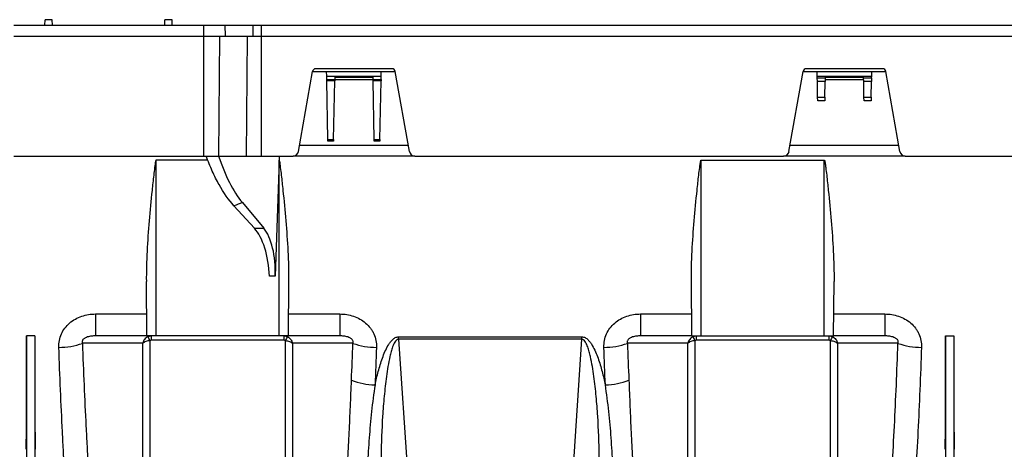
# Model space of a CAD drawing. Units: millimetres. Extents: x 150 to 4162, y 50 to 2920.
# Drawn here: x 2602 to 2782, y 2277 to 2356 of the extents above; entities that cross this region are included whole.
import ezdxf

# ---------------------------------------------------------------- set-up
doc = ezdxf.new("R2010")
doc.units = ezdxf.units.MM
doc.header["$LTSCALE"] = 10
doc.layers.get('0').update_dxf_attribs({"color": 1})
doc.layers.add('3004823', color=7, linetype='Continuous')

# ---------------------------------------------------------------- blocks, each defined once
blk = doc.blocks.new('1140515-M_002_Front_view')
for p, q in [((665.08, -362.5), (699.93, -362.5)), ((670.82, -362.5), (670.83, -361.49)), ((672.17, -361.49), (670.83, -361.49)), ((672.18, -362.5), (672.17, -361.49)), ((692.82, -362.5), (692.83, -361.49)), ((694.17, -361.49), (692.83, -361.49)), ((694.18, -362.5), (694.17, -361.49)), ((699.93, -362.5), (703.84, -362.5)), ((699.93, -362.5), (699.93, -364.5)), ((703.84, -362.5), (708.94, -362.5)), ((703.84, -362.5), (703.86, -364.5)), ((708.94, -362.5), (710.5, -362.5)), ((708.94, -362.5), (708.95, -364.5)), ((710.5, -362.5), (909.15, -362.5)), ((710.5, -362.5), (710.5, -364.5)), ((665.08, -364.5), (699.93, -364.5)), ((699.93, -364.5), (703.86, -364.5)), ((699.93, -364.5), (699.93, -386.5)), ((702.84, -364.5), (702.67, -386.5)), ((703.86, -364.5), (708.95, -364.5)), ((707.93, -364.5), (707.76, -386.5)), ((708.95, -364.5), (710.5, -364.5)), ((710.5, -364.5), (907.33, -364.5)), ((710.5, -364.5), (710.5, -386.5)), ((717.32, -385.67), (719.92, -370.98)), ((719.91, -371), (722.5, -371)), ((734.51, -370.5), (720.49, -370.5)), ((722.51, -371.83), (722.5, -371)), ((722.5, -371), (732.5, -371)), ((722.51, -371.83), (732.49, -371.83)), ((722.53, -372.44), (722.51, -371.83)), ((723.98, -372.01), (723.97, -372.44)), ((723.98, -372.01), (731.02, -372.01)), ((731.03, -372.44), (731.02, -372.01)), ((732.47, -372.44), (732.49, -371.83)), ((732.49, -371.83), (732.5, -371)), ((732.5, -371), (735.09, -371)), ((737.68, -385.67), (735.08, -370.98)), ((807.32, -385.67), (809.92, -370.98)), ((809.91, -371), (812.5, -371)), ((824.51, -370.5), (810.49, -370.5)), ((812.51, -371.83), (812.5, -371)), ((812.5, -371), (822.5, -371)), ((812.51, -371.83), (822.49, -371.83)), ((812.52, -372.13), (812.51, -371.83)), ((813.98, -372.01), (813.98, -372.13)), ((813.98, -372.01), (821.02, -372.01)), ((821.02, -372.13), (821.02, -372.01)), ((822.48, -372.13), (822.49, -371.83)), ((822.49, -371.83), (822.5, -371)), ((822.5, -371), (825.09, -371)), ((827.68, -385.67), (825.08, -370.98)), ((722.53, -372.73), (722.53, -372.44)), ((722.53, -372.44), (723.97, -372.44)), ((722.72, -383.49), (722.53, -372.73)), ((723.97, -372.73), (722.53, -372.73)), ((723.78, -383.49), (723.97, -372.73)), ((723.97, -372.44), (723.97, -372.73)), ((731.03, -372.5), (723.97, -372.5)), ((731.03, -372.73), (731.03, -372.44)), ((731.03, -372.44), (732.47, -372.44)), ((731.22, -383.49), (731.03, -372.73)), ((732.47, -372.73), (731.03, -372.73)), ((732.28, -383.49), (732.47, -372.73)), ((732.47, -372.44), (732.47, -372.73)), ((812.53, -372.81), (812.52, -372.13)), ((812.52, -372.13), (813.98, -372.13)), ((812.58, -375.71), (812.53, -372.81)), ((813.97, -372.81), (812.53, -372.81)), ((813.92, -375.71), (813.97, -372.81)), ((813.98, -372.13), (813.97, -372.81)), ((821.03, -372.5), (813.97, -372.5)), ((821.03, -372.81), (821.02, -372.13)), ((821.02, -372.13), (822.48, -372.13)), ((821.08, -375.71), (821.03, -372.81)), ((822.47, -372.81), (821.03, -372.81)), ((822.42, -375.71), (822.47, -372.81)), ((822.48, -372.13), (822.47, -372.81)), ((812.59, -376.4), (812.58, -375.71)), ((812.58, -375.71), (813.92, -375.71)), ((813.92, -375.71), (813.91, -376.4)), ((821.09, -376.4), (821.08, -375.71)), ((821.08, -375.71), (822.42, -375.71)), ((822.42, -375.71), (822.41, -376.4)), ((813.91, -376.4), (812.59, -376.4)), ((822.41, -376.4), (821.09, -376.4)), ((717.53, -384.5), (737.47, -384.5)), ((722.72, -383.78), (722.72, -383.49)), ((722.72, -383.49), (723.78, -383.49)), ((723.78, -383.78), (722.72, -383.78)), ((723.78, -383.49), (723.78, -383.78)), ((731.22, -383.78), (731.22, -383.49)), ((731.22, -383.49), (732.28, -383.49)), ((732.28, -383.78), (731.22, -383.78)), ((732.28, -383.49), (732.28, -383.78)), ((807.53, -384.5), (827.47, -384.5)), ((665.08, -386.5), (699.93, -386.5)), ((699.93, -386.5), (702.67, -386.5)), ((702.67, -386.5), (707.76, -386.5)), ((707.76, -386.5), (710.5, -386.5)), ((710.5, -386.5), (716.34, -386.5)), ((738.66, -386.5), (716.34, -386.5)), ((738.66, -386.5), (806.34, -386.5)), ((828.66, -386.5), (806.34, -386.5)), ((828.66, -386.5), (881.84, -386.5)), ((700.69, -387.25), (691.2, -387.25)), ((691.2, -419.5), (691.2, -387.25)), ((713.79, -387.25), (713.06, -408.57)), ((713.8, -387.25), (713.79, -387.25)), ((713.8, -419.5), (713.8, -387.25)), ((791.2, -387.25), (813.8, -387.25)), ((791.2, -419.5), (791.2, -387.25)), ((813.8, -419.5), (813.8, -387.25)), ((707.04, -395.05), (710.96, -399.74)), ((709.24, -399.74), (705.5, -395.65)), ((709.24, -399.74), (710.96, -399.74)), ((689.51, -419.5), (689.42, -409.52)), ((713.06, -408.57), (712.01, -408.57)), ((715.49, -419.5), (715.58, -409.52)), ((789.51, -419.5), (789.42, -409.52)), ((815.49, -419.5), (815.58, -409.52)), ((680.09, -415.48), (689.47, -415.48)), ((680.09, -415.48), (680.09, -419.5)), ((715.53, -415.48), (724.91, -415.48)), ((724.91, -415.48), (724.91, -419.5)), ((780.09, -415.48), (789.47, -415.48)), ((780.09, -415.48), (780.09, -419.5)), ((815.53, -415.48), (824.91, -415.48)), ((824.91, -415.48), (824.91, -419.5)), ((667.45, -419.5), (667.45, -447.06)), ((668.95, -419.5), (667.45, -419.5)), ((668.95, -419.5), (668.95, -447.06)), ((689.51, -419.5), (680.09, -419.5)), ((691.2, -419.5), (689.51, -419.5)), ((690.29, -419.5), (690.29, -420.31)), ((714.71, -420.31), (690.29, -420.31)), ((713.8, -419.5), (691.2, -419.5)), ((715.49, -419.5), (713.8, -419.5)), ((714.71, -420.31), (714.71, -419.5)), ((724.91, -419.5), (715.49, -419.5)), ((735.71, -419.66), (769.29, -419.66)), ((735.71, -420.12), (735.71, -419.66)), ((735.71, -420.12), (741.74, -512.05)), ((769.29, -420.12), (735.71, -420.12)), ((763.26, -512.05), (769.29, -420.12)), ((769.29, -420.12), (769.29, -419.66)), ((789.51, -419.5), (780.09, -419.5)), ((789.51, -419.5), (791.2, -419.5)), ((790.29, -419.5), (790.29, -420.31)), ((814.71, -420.31), (790.29, -420.31)), ((791.2, -419.5), (813.8, -419.5)), ((813.8, -419.5), (815.49, -419.5)), ((814.71, -420.31), (814.71, -419.5)), ((824.91, -419.5), (815.49, -419.5)), ((836.05, -419.5), (836.05, -447.06)), ((836.05, -419.5), (837.55, -419.5)), ((837.55, -419.5), (837.55, -447.06)), ((668.95, -447.06), (669.01, -440.3))]:
    blk.add_line(p, q)
at = {"flags": 128}
for points in [[(688.77, -420.85), (687.27, -420.85), (681.27, -420.86), (677.69, -420.86)], [(727.31, -420.86), (727.28, -420.86), (721.29, -420.86), (717.92, -420.85), (716.23, -420.85)], [(788.77, -420.85), (787.27, -420.85), (781.27, -420.86), (777.69, -420.86)], [(827.31, -420.86), (827.28, -420.86), (821.29, -420.86), (817.92, -420.85), (816.23, -420.85)]]:
    blk.add_lwpolyline(points, dxfattribs=at)
for centre, radius, start, end in [((720.49, -371.08), 0.58, 90, 170), ((734.51, -371.08), 0.58, 10, 90), ((810.49, -371.08), 0.58, 90, 170), ((824.51, -371.08), 0.58, 10, 90), ((716.34, -385.5), 1, 270, 350), ((738.66, -385.5), 1, 190, 270), ((806.34, -385.5), 1, 270, 350), ((828.66, -385.5), 1, 190, 270), ((673.37, -408.39), 13.21, 270.0292, 289.0975), ((686.24, -421.85), 4.1, 21.3578, 32.5568), ((718.76, -421.85), 4.1, 147.4432, 158.6422), ((731.63, -408.39), 13.21, 250.9025, 269.9708), ((773.37, -408.39), 13.21, 270.0292, 289.0975), ((786.24, -421.85), 4.1, 21.3578, 32.5568), ((818.76, -421.85), 4.1, 147.4432, 158.6422), ((831.63, -408.39), 13.21, 250.9025, 269.9708), ((731.39, -417.12), 11.36, 247.5548, 269.8797), ((773.61, -417.12), 11.36, 270.1203, 292.4452)]:
    blk.add_arc(centre, radius, start, end)
for centre, major_axis, ratio, start_param, end_param in [((784.01, -384.5), (7.5, 157.46), 0.44443, 1.604672, 1.609426), ((707.56, -408.65), (-0.48, 10), 0.44443, 4.699939, 5.79077), ((708.6, -408.65), (0.48, 10), 0.44443, 4.742292, 5.833123), ((661.26, -384.5), (-1.38, 157.5), 0.038314, 4.349878, 4.487961), ((675.14, -384.5), (1.38, 157.5), 0.038314, 1.795225, 1.933307), ((829.86, -384.5), (-1.38, 157.5), 0.038314, 4.349878, 4.487961), ((843.74, -384.5), (1.38, 157.5), 0.038314, 1.795225, 1.933307)]:
    blk.add_ellipse(centre, major_axis=major_axis, ratio=ratio, start_param=start_param, end_param=end_param)
for points, knots in [([(705.5, -395.65), (704.53, -394.58), (703.62, -393.27), (702.34, -390.98), (701.92, -390.15), (701.13, -388.4), (700.74, -387.47), (700.38, -386.5)], [0, 0, 0, 0, 0.5, 0.5, 0.75, 0.75, 1, 1, 1, 1]), ([(702.67, -386.5), (703.27, -388.29), (703.93, -389.91), (705.39, -392.77), (706.18, -394.02), (707.04, -395.05)], [0, 0, 0, 0, 0.5, 0.5, 1, 1, 1, 1]), ([(691.2, -387.25), (691.18, -387.25), (691.18, -387.26), (691.16, -387.29), (691.16, -387.3), (691.14, -387.35), (691.13, -387.37), (691.11, -387.46), (691.1, -387.52), (691.07, -387.69), (691.05, -387.8), (691, -388.15), (690.97, -388.38), (690.88, -389.08), (690.82, -389.55), (690.66, -390.94), (690.56, -391.88), (690.27, -394.67), (690.09, -396.53), (689.78, -400.25), (689.64, -402.1), (689.46, -405.81), (689.4, -407.67), (689.42, -409.52)], [0, 0, 0, 0, 0.001953, 0.001953, 0.003906, 0.003906, 0.007813, 0.007813, 0.015625, 0.015625, 0.03125, 0.03125, 0.0625, 0.0625, 0.125, 0.125, 0.25, 0.25, 0.5, 0.5, 0.75, 0.75, 1, 1, 1, 1]), ([(715.58, -409.52), (715.6, -407.67), (715.54, -405.81), (715.36, -402.1), (715.22, -400.24), (714.91, -396.52), (714.73, -394.66), (714.44, -391.87), (714.34, -390.94), (714.18, -389.55), (714.12, -389.08), (714.03, -388.38), (714, -388.15), (713.95, -387.8), (713.93, -387.69), (713.9, -387.52), (713.89, -387.46), (713.87, -387.37), (713.86, -387.34), (713.84, -387.3), (713.84, -387.29), (713.82, -387.26), (713.81, -387.25), (713.8, -387.25)], [0, 0, 0, 0, 0.25, 0.25, 0.5, 0.5, 0.75, 0.75, 0.875, 0.875, 0.9375, 0.9375, 0.96875, 0.96875, 0.984375, 0.984375, 0.992187, 0.992187, 0.996094, 0.996094, 0.998047, 0.998047, 1, 1, 1, 1]), ([(789.42, -409.52), (789.4, -407.67), (789.46, -405.81), (789.64, -402.1), (789.78, -400.24), (790.09, -396.52), (790.27, -394.66), (790.56, -391.87), (790.66, -390.94), (790.82, -389.55), (790.88, -389.08), (790.97, -388.38), (791, -388.15), (791.05, -387.8), (791.07, -387.69), (791.1, -387.52), (791.11, -387.46), (791.13, -387.37), (791.14, -387.34), (791.16, -387.3), (791.16, -387.29), (791.18, -387.26), (791.19, -387.25), (791.2, -387.25)], [0, 0, 0, 0, 0.25, 0.25, 0.5, 0.5, 0.75, 0.75, 0.875, 0.875, 0.9375, 0.9375, 0.96875, 0.96875, 0.984375, 0.984375, 0.992188, 0.992188, 0.996094, 0.996094, 0.998047, 0.998047, 1, 1, 1, 1]), ([(813.8, -387.25), (813.82, -387.25), (813.82, -387.26), (813.84, -387.29), (813.84, -387.3), (813.86, -387.35), (813.87, -387.37), (813.89, -387.46), (813.9, -387.52), (813.93, -387.69), (813.95, -387.8), (814, -388.15), (814.03, -388.38), (814.12, -389.08), (814.18, -389.55), (814.34, -390.94), (814.44, -391.88), (814.73, -394.67), (814.91, -396.53), (815.22, -400.25), (815.36, -402.1), (815.54, -405.81), (815.6, -407.67), (815.58, -409.52)], [0, 0, 0, 0, 0.001953, 0.001953, 0.003906, 0.003906, 0.007812, 0.007812, 0.015625, 0.015625, 0.03125, 0.03125, 0.0625, 0.0625, 0.125, 0.125, 0.25, 0.25, 0.5, 0.5, 0.75, 0.75, 1, 1, 1, 1]), ([(673.37, -421.59), (673.36, -421.17), (673.39, -420.76), (673.55, -419.94), (673.67, -419.53), (674.01, -418.77), (674.22, -418.4), (674.74, -417.72), (675.03, -417.42), (675.67, -416.86), (676.02, -416.62), (676.77, -416.2), (677.16, -416.03), (677.97, -415.75), (678.39, -415.65), (679.23, -415.52), (679.66, -415.48), (680.09, -415.48)], [0, 0, 0, 0, 0.125, 0.125, 0.25, 0.25, 0.375, 0.375, 0.5, 0.5, 0.625, 0.625, 0.75, 0.75, 0.875, 0.875, 1, 1, 1, 1]), ([(724.91, -415.48), (725.77, -415.48), (726.61, -415.61), (727.84, -416.03), (728.23, -416.2), (728.97, -416.61), (729.33, -416.86), (729.98, -417.42), (730.27, -417.73), (730.64, -418.23), (730.76, -418.4), (730.97, -418.76), (731.07, -418.95), (731.33, -419.53), (731.45, -419.93), (731.61, -420.75), (731.64, -421.17), (731.63, -421.59)], [0, 0, 0, 0, 0.25, 0.25, 0.375, 0.375, 0.5, 0.5, 0.625, 0.625, 0.6875, 0.6875, 0.75, 0.75, 0.875, 0.875, 1, 1, 1, 1]), ([(773.37, -421.59), (773.36, -421.17), (773.39, -420.76), (773.55, -419.94), (773.67, -419.53), (774.01, -418.77), (774.22, -418.4), (774.74, -417.72), (775.03, -417.42), (775.67, -416.86), (776.02, -416.62), (776.77, -416.2), (777.16, -416.03), (777.97, -415.75), (778.39, -415.65), (779.23, -415.52), (779.66, -415.48), (780.09, -415.48)], [0, 0, 0, 0, 0.125, 0.125, 0.25, 0.25, 0.375, 0.375, 0.5, 0.5, 0.625, 0.625, 0.75, 0.75, 0.875, 0.875, 1, 1, 1, 1]), ([(824.91, -415.48), (825.77, -415.48), (826.61, -415.61), (827.84, -416.03), (828.23, -416.2), (828.97, -416.61), (829.33, -416.86), (829.98, -417.42), (830.27, -417.73), (830.64, -418.23), (830.76, -418.4), (830.97, -418.76), (831.07, -418.95), (831.33, -419.53), (831.45, -419.93), (831.61, -420.75), (831.64, -421.17), (831.63, -421.59)], [0, 0, 0, 0, 0.25, 0.25, 0.375, 0.375, 0.5, 0.5, 0.625, 0.625, 0.6875, 0.6875, 0.75, 0.75, 0.875, 0.875, 1, 1, 1, 1]), ([(680.09, -419.5), (679.85, -419.5), (679.6, -419.51), (679.11, -419.57), (678.86, -419.62), (678.48, -419.74), (678.35, -419.79), (678.17, -419.88), (678.11, -419.92), (677.99, -420), (677.93, -420.04), (677.82, -420.15), (677.77, -420.21), (677.69, -420.34), (677.66, -420.41), (677.63, -420.56), (677.63, -420.62), (677.65, -420.75), (677.66, -420.81), (677.69, -420.86)], [0, 0, 0, 0, 0.25, 0.25, 0.5, 0.5, 0.625, 0.625, 0.6875, 0.6875, 0.75, 0.75, 0.8125, 0.8125, 0.875, 0.875, 0.9375, 0.9375, 1, 1, 1, 1]), ([(677.69, -420.86), (677.87, -426.01), (678.08, -431.07), (678.4, -437.29), (678.47, -438.53), (678.6, -441), (678.67, -442.23), (678.89, -445.89), (679.05, -448.29), (679.54, -455.39), (679.9, -459.98), (680.69, -468.9), (681.12, -473.22), (681.82, -479.49), (682.06, -481.54), (682.44, -484.57), (682.57, -485.57), (682.83, -487.55), (682.96, -488.53), (683.64, -493.35), (684.2, -497), (685.4, -503.9), (686.03, -507.15), (687.02, -511.72), (687.35, -513.19), (688.05, -516.04), (688.4, -517.41), (688.77, -518.71)], [0, 0, 0, 0, 0.125, 0.125, 0.15625, 0.15625, 0.1875, 0.1875, 0.25, 0.25, 0.375, 0.375, 0.5, 0.5, 0.5625, 0.5625, 0.59375, 0.59375, 0.625, 0.625, 0.75, 0.75, 0.875, 0.875, 0.9375, 0.9375, 1, 1, 1, 1]), ([(689.7, -419.64), (689.58, -419.69), (689.47, -419.76), (689.27, -419.93), (689.18, -420.03), (688.94, -420.34), (688.82, -420.6), (688.77, -420.85)], [0, 0, 0, 0, 0.25, 0.25, 0.5, 0.5, 1, 1, 1, 1]), ([(690.06, -420.35), (689.92, -420.37), (689.79, -420.4), (689.54, -420.46), (689.42, -420.5), (689.09, -420.63), (688.89, -420.74), (688.77, -420.85)], [0, 0, 0, 0, 0.25, 0.25, 0.5, 0.5, 1, 1, 1, 1]), ([(688.77, -518.71), (688.77, -512.06), (688.77, -504.83), (688.77, -489.5), (688.77, -481.4), (688.77, -464.66), (688.77, -456.01), (688.77, -438.51), (688.77, -429.65), (688.77, -420.85)], [0, 0, 0, 0, 0.25, 0.25, 0.5, 0.5, 0.75, 0.75, 1, 1, 1, 1]), ([(690.06, -420.35), (690.06, -422.96), (690.06, -425.55), (690.06, -430.69), (690.06, -433.24), (690.06, -440.82), (690.06, -445.79), (690.06, -455.57), (690.06, -460.39), (690.06, -469.84), (690.06, -474.49), (690.06, -481.34), (690.06, -483.58), (690.06, -488), (690.06, -490.16), (690.06, -496.56), (690.06, -504.8), (690.06, -512.45), (690.06, -519.81), (690.06, -523.35), (690.06, -526.73)], [0, 0, 0, 0, 0.0625, 0.0625, 0.125, 0.125, 0.25, 0.25, 0.375, 0.375, 0.5, 0.5, 0.5625, 0.5625, 0.625, 0.625, 0.75, 0.875, 0.875, 1, 1, 1, 1]), ([(714.94, -420.35), (715.08, -420.37), (715.21, -420.4), (715.46, -420.46), (715.58, -420.5), (715.91, -420.63), (716.11, -420.74), (716.23, -420.85)], [0, 0, 0, 0, 0.25, 0.25, 0.5, 0.5, 1, 1, 1, 1]), ([(714.94, -526.73), (714.94, -525.03), (714.94, -523.3), (714.94, -519.77), (714.94, -517.96), (714.94, -512.44), (714.94, -504.78), (714.94, -496.54), (714.94, -490.13), (714.94, -487.96), (714.94, -483.55), (714.94, -481.3), (714.94, -474.46), (714.94, -469.81), (714.94, -460.35), (714.94, -450.74), (714.94, -440.8), (714.94, -430.7), (714.94, -425.57), (714.94, -420.35)], [0, 0, 0, 0, 0.0625, 0.0625, 0.125, 0.125, 0.25, 0.375, 0.375, 0.4375, 0.4375, 0.5, 0.5, 0.625, 0.625, 0.75, 0.875, 0.875, 1, 1, 1, 1]), ([(715.3, -419.64), (715.42, -419.69), (715.53, -419.76), (715.73, -419.93), (715.82, -420.03), (716.06, -420.34), (716.18, -420.6), (716.23, -420.85)], [0, 0, 0, 0, 0.25, 0.25, 0.5, 0.5, 1, 1, 1, 1]), ([(716.23, -420.85), (716.23, -429.65), (716.23, -438.51), (716.23, -456.01), (716.23, -464.66), (716.23, -481.4), (716.23, -489.5), (716.23, -504.83), (716.23, -512.06), (716.23, -518.71)], [0, 0, 0, 0, 0.25, 0.25, 0.5, 0.5, 0.75, 0.75, 1, 1, 1, 1]), ([(727.31, -420.86), (727.34, -420.81), (727.35, -420.75), (727.37, -420.62), (727.37, -420.55), (727.34, -420.41), (727.31, -420.34), (727.23, -420.2), (727.18, -420.14), (727.07, -420.04), (727.01, -420), (726.89, -419.92), (726.83, -419.88), (726.64, -419.79), (726.51, -419.74), (726.14, -419.62), (725.89, -419.57), (725.4, -419.51), (725.15, -419.5), (724.91, -419.5)], [0, 0, 0, 0, 0.0625, 0.0625, 0.125, 0.125, 0.1875, 0.1875, 0.25, 0.25, 0.3125, 0.3125, 0.375, 0.375, 0.5, 0.5, 0.75, 0.75, 1, 1, 1, 1]), ([(731.37, -428.48), (731.55, -427.66), (731.75, -426.83), (732.19, -425.2), (732.44, -424.38), (732.87, -423.18), (733.03, -422.78), (733.37, -421.99), (733.56, -421.61), (733.89, -421.05), (734.01, -420.87), (734.26, -420.52), (734.4, -420.36), (734.71, -420.06), (734.89, -419.92), (735.18, -419.77), (735.28, -419.73), (735.49, -419.68), (735.6, -419.66), (735.71, -419.66)], [0, 0, 0, 0, 0.25, 0.25, 0.5, 0.5, 0.625, 0.625, 0.75, 0.75, 0.8125, 0.8125, 0.875, 0.875, 0.9375, 0.9375, 0.96875, 0.96875, 1, 1, 1, 1]), ([(735.71, -420.12), (735.63, -420.12), (735.56, -420.14), (735.41, -420.2), (735.35, -420.25), (735.17, -420.4), (735.08, -420.53), (734.92, -420.79), (734.85, -420.93), (734.72, -421.21), (734.66, -421.36), (734.5, -421.79), (734.41, -422.09), (734.25, -422.68), (734.17, -422.98), (733.97, -423.88), (733.85, -424.49), (733.65, -425.7), (733.56, -426.31), (733.31, -428.14), (733.17, -429.36), (732.94, -431.8), (732.84, -433.02), (732.61, -436.68), (732.51, -439.11), (732.46, -443.94), (732.49, -446.35), (732.61, -448.75)], [0, 0, 0, 0, 0.007812, 0.007812, 0.015625, 0.015625, 0.03125, 0.03125, 0.046875, 0.046875, 0.0625, 0.0625, 0.09375, 0.09375, 0.125, 0.125, 0.1875, 0.1875, 0.25, 0.25, 0.375, 0.375, 0.5, 0.5, 0.75, 0.75, 1, 1, 1, 1]), ([(769.29, -419.66), (769.4, -419.66), (769.51, -419.68), (769.72, -419.73), (769.83, -419.77), (770.12, -419.93), (770.3, -420.06), (770.61, -420.37), (770.75, -420.54), (771.01, -420.89), (771.12, -421.07), (771.45, -421.63), (771.64, -422.01), (771.98, -422.8), (772.14, -423.2), (772.57, -424.41), (772.81, -425.22), (773.26, -426.85), (773.45, -427.66), (773.63, -428.48)], [0, 0, 0, 0, 0.03125, 0.03125, 0.0625, 0.0625, 0.125, 0.125, 0.1875, 0.1875, 0.25, 0.25, 0.375, 0.375, 0.5, 0.5, 0.75, 0.75, 1, 1, 1, 1]), ([(772.39, -448.75), (772.51, -446.36), (772.54, -443.95), (772.49, -439.1), (772.39, -436.67), (772.16, -433.02), (772.06, -431.81), (771.83, -429.37), (771.7, -428.15), (771.45, -426.33), (771.36, -425.72), (771.15, -424.51), (771.03, -423.9), (770.83, -423), (770.76, -422.7), (770.59, -422.1), (770.5, -421.8), (770.29, -421.22), (770.17, -420.93), (769.93, -420.53), (769.83, -420.41), (769.66, -420.25), (769.59, -420.2), (769.45, -420.14), (769.37, -420.12), (769.29, -420.12)], [0, 0, 0, 0, 0.25, 0.25, 0.5, 0.5, 0.625, 0.625, 0.75, 0.75, 0.8125, 0.8125, 0.875, 0.875, 0.90625, 0.90625, 0.9375, 0.9375, 0.96875, 0.96875, 0.984375, 0.984375, 0.992187, 0.992187, 1, 1, 1, 1]), ([(780.09, -419.5), (779.85, -419.5), (779.6, -419.51), (779.11, -419.57), (778.86, -419.62), (778.48, -419.74), (778.35, -419.79), (778.17, -419.88), (778.11, -419.92), (777.99, -420), (777.93, -420.04), (777.82, -420.15), (777.77, -420.21), (777.69, -420.34), (777.66, -420.41), (777.63, -420.56), (777.63, -420.62), (777.65, -420.75), (777.66, -420.81), (777.69, -420.86)], [0, 0, 0, 0, 0.25, 0.25, 0.5, 0.5, 0.625, 0.625, 0.6875, 0.6875, 0.75, 0.75, 0.8125, 0.8125, 0.875, 0.875, 0.9375, 0.9375, 1, 1, 1, 1]), ([(789.7, -419.64), (789.58, -419.69), (789.47, -419.76), (789.27, -419.93), (789.18, -420.03), (788.94, -420.34), (788.82, -420.6), (788.77, -420.85)], [0, 0, 0, 0, 0.25, 0.25, 0.5, 0.5, 1, 1, 1, 1]), ([(790.06, -420.35), (789.92, -420.37), (789.79, -420.4), (789.54, -420.46), (789.42, -420.5), (789.09, -420.63), (788.89, -420.74), (788.77, -420.85)], [0, 0, 0, 0, 0.25, 0.25, 0.5, 0.5, 1, 1, 1, 1]), ([(788.77, -518.71), (788.77, -512.06), (788.77, -504.83), (788.77, -489.5), (788.77, -481.4), (788.77, -464.66), (788.77, -456.01), (788.77, -438.51), (788.77, -429.65), (788.77, -420.85)], [0, 0, 0, 0, 0.25, 0.25, 0.5, 0.5, 0.75, 0.75, 1, 1, 1, 1]), ([(790.06, -420.35), (790.06, -422.96), (790.06, -425.55), (790.06, -430.69), (790.06, -433.24), (790.06, -440.82), (790.06, -445.79), (790.06, -455.57), (790.06, -460.39), (790.06, -469.84), (790.06, -474.49), (790.06, -481.34), (790.06, -483.58), (790.06, -488), (790.06, -490.16), (790.06, -496.56), (790.06, -504.8), (790.06, -512.45), (790.06, -519.81), (790.06, -523.35), (790.06, -526.73)], [0, 0, 0, 0, 0.0625, 0.0625, 0.125, 0.125, 0.25, 0.25, 0.375, 0.375, 0.5, 0.5, 0.5625, 0.5625, 0.625, 0.625, 0.75, 0.875, 0.875, 1, 1, 1, 1]), ([(814.94, -420.35), (815.08, -420.37), (815.21, -420.4), (815.46, -420.46), (815.58, -420.5), (815.91, -420.63), (816.11, -420.74), (816.23, -420.85)], [0, 0, 0, 0, 0.25, 0.25, 0.5, 0.5, 1, 1, 1, 1]), ([(814.94, -526.73), (814.94, -525.03), (814.94, -523.3), (814.94, -519.77), (814.94, -517.96), (814.94, -512.44), (814.94, -504.78), (814.94, -496.54), (814.94, -490.13), (814.94, -487.96), (814.94, -483.55), (814.94, -481.3), (814.94, -474.46), (814.94, -469.81), (814.94, -460.35), (814.94, -450.74), (814.94, -440.8), (814.94, -430.7), (814.94, -425.57), (814.94, -420.35)], [0, 0, 0, 0, 0.0625, 0.0625, 0.125, 0.125, 0.25, 0.375, 0.375, 0.4375, 0.4375, 0.5, 0.5, 0.625, 0.625, 0.75, 0.875, 0.875, 1, 1, 1, 1]), ([(815.3, -419.64), (815.42, -419.69), (815.53, -419.76), (815.73, -419.93), (815.82, -420.03), (816.06, -420.34), (816.18, -420.6), (816.23, -420.85)], [0, 0, 0, 0, 0.25, 0.25, 0.5, 0.5, 1, 1, 1, 1]), ([(816.23, -420.85), (816.23, -429.65), (816.23, -438.51), (816.23, -456.01), (816.23, -464.66), (816.23, -481.4), (816.23, -489.5), (816.23, -504.83), (816.23, -512.06), (816.23, -518.71)], [0, 0, 0, 0, 0.25, 0.25, 0.5, 0.5, 0.75, 0.75, 1, 1, 1, 1]), ([(816.23, -518.71), (816.96, -516.1), (817.65, -513.26), (818.48, -509.43), (818.64, -508.65), (818.97, -507.06), (819.13, -506.26), (819.6, -503.8), (819.91, -502.11), (820.81, -496.92), (821.37, -493.28), (822.44, -485.64), (822.94, -481.65), (823.64, -475.38), (823.86, -473.25), (824.3, -468.89), (824.51, -466.66), (825.11, -459.91), (825.47, -455.29), (826.12, -445.83), (826.41, -440.99), (826.79, -433.56), (826.91, -431.06), (827.12, -425.99), (827.22, -423.44), (827.31, -420.86)], [0, 0, 0, 0, 0.125, 0.125, 0.15625, 0.15625, 0.1875, 0.1875, 0.25, 0.25, 0.375, 0.375, 0.5, 0.5, 0.5625, 0.5625, 0.625, 0.625, 0.75, 0.75, 0.875, 0.875, 0.9375, 0.9375, 1, 1, 1, 1]), ([(827.31, -420.86), (827.34, -420.81), (827.35, -420.75), (827.37, -420.62), (827.37, -420.55), (827.34, -420.41), (827.31, -420.34), (827.23, -420.2), (827.18, -420.14), (827.07, -420.04), (827.01, -420), (826.89, -419.92), (826.83, -419.88), (826.64, -419.79), (826.51, -419.74), (826.14, -419.62), (825.89, -419.57), (825.4, -419.51), (825.15, -419.5), (824.91, -419.5)], [0, 0, 0, 0, 0.0625, 0.0625, 0.125, 0.125, 0.1875, 0.1875, 0.25, 0.25, 0.3125, 0.3125, 0.375, 0.375, 0.5, 0.5, 0.75, 0.75, 1, 1, 1, 1]), ([(684.45, -521.22), (683.73, -518.56), (683.04, -515.68), (681.72, -509.52), (681.09, -506.22), (679.9, -499.22), (679.33, -495.51), (678.66, -490.61), (678.53, -489.62), (678.27, -487.6), (678.14, -486.58), (677.76, -483.49), (677.51, -481.4), (676.81, -475), (676.38, -470.6), (675.59, -461.51), (675.23, -456.82), (674.74, -449.58), (674.58, -447.13), (674.36, -443.4), (674.29, -442.14), (674.15, -439.63), (674.09, -438.36), (673.77, -432.01), (673.55, -426.84), (673.37, -421.59)], [0, 0, 0, 0, 0.125, 0.125, 0.25, 0.25, 0.375, 0.375, 0.40625, 0.40625, 0.4375, 0.4375, 0.5, 0.5, 0.625, 0.625, 0.75, 0.75, 0.8125, 0.8125, 0.84375, 0.84375, 0.875, 0.875, 1, 1, 1, 1]), ([(831.63, -421.59), (831.45, -426.84), (831.23, -431.98), (830.73, -442.04), (830.44, -446.96), (829.79, -456.58), (829.43, -461.28), (828.93, -467.03), (828.83, -468.17), (828.62, -470.44), (828.51, -471.56), (828.19, -474.9), (827.96, -477.07), (827.26, -483.47), (826.76, -487.54), (825.69, -495.33), (825.13, -499.04), (824.23, -504.33), (823.92, -506.04), (823.45, -508.55), (823.28, -509.37), (822.96, -510.98), (822.8, -511.78), (821.96, -515.67), (821.27, -518.56), (820.55, -521.22)], [0, 0, 0, 0, 0.125, 0.125, 0.25, 0.25, 0.375, 0.375, 0.40625, 0.40625, 0.4375, 0.4375, 0.5, 0.5, 0.625, 0.625, 0.75, 0.75, 0.8125, 0.8125, 0.84375, 0.84375, 0.875, 0.875, 1, 1, 1, 1]), ([(726.09, -446.52), (726.19, -444.99), (726.3, -443.45), (726.48, -440.35), (726.57, -438.78), (726.72, -435.62), (726.79, -434.03), (726.92, -430.84), (726.99, -429.23), (727.05, -427.62)], [0, 0, 0, 0, 0.25, 0.25, 0.5, 0.5, 0.75, 0.75, 1, 1, 1, 1]), ([(777.95, -427.62), (778.01, -429.23), (778.08, -430.84), (778.21, -434.03), (778.28, -435.62), (778.43, -438.77), (778.52, -440.34), (778.7, -443.45), (778.81, -444.99), (778.91, -446.52)], [0, 0, 0, 0, 0.25, 0.25, 0.5, 0.5, 0.75, 0.75, 1, 1, 1, 1]), ([(731.37, -428.48), (731.12, -430.12), (730.92, -431.75), (730.56, -435), (730.42, -436.61), (730.18, -439.83), (730.08, -441.43), (729.95, -444.6), (729.92, -446.18), (729.92, -447.75)], [0, 0, 0, 0, 0.25, 0.25, 0.5, 0.5, 0.75, 0.75, 1, 1, 1, 1]), ([(775.08, -447.75), (775.08, -446.18), (775.05, -444.6), (774.92, -441.42), (774.82, -439.82), (774.58, -436.6), (774.44, -434.99), (774.08, -431.74), (773.88, -430.11), (773.63, -428.48)], [0, 0, 0, 0, 0.25, 0.25, 0.5, 0.5, 0.75, 0.75, 1, 1, 1, 1]), ([(669.11, -528.4), (669.11, -526.28), (669.11, -523.94), (669.11, -518.8), (669.11, -516.01), (669.11, -512.25), (669.11, -511.48), (669.11, -509.92), (669.11, -509.13), (669.11, -506.72), (669.11, -505.07), (669.11, -499.99), (669.11, -496.43), (669.1, -488.95), (669.1, -485.03), (669.1, -478.9), (669.09, -476.81), (669.09, -473.6), (669.09, -472.52), (669.09, -470.35), (669.09, -469.26), (669.08, -463.75), (669.07, -459.23), (669.05, -449.94), (669.04, -445.18), (669.01, -440.3)], [0, 0, 0, 0, 0.125, 0.125, 0.25, 0.25, 0.28125, 0.28125, 0.3125, 0.3125, 0.375, 0.375, 0.5, 0.5, 0.625, 0.625, 0.6875, 0.6875, 0.71875, 0.71875, 0.75, 0.75, 0.875, 0.875, 1, 1, 1, 1])]:
    blk.add_open_spline(points, degree=3, knots=knots)
for points in [[(707.04, -395.05), (706.53, -395.25), (706.02, -395.45), (705.5, -395.65)], [(689.7, -419.64), (689.88, -419.55), (690.09, -419.5), (690.29, -419.5)], [(690.29, -420.31), (690.21, -420.31), (690.13, -420.32), (690.06, -420.35)], [(714.71, -419.5), (714.91, -419.5), (715.12, -419.55), (715.3, -419.64)], [(714.94, -420.35), (714.87, -420.32), (714.79, -420.31), (714.71, -420.31)], [(727.05, -427.62), (727.15, -425.38), (727.23, -423.13), (727.31, -420.86)], [(777.69, -420.86), (777.77, -423.13), (777.85, -425.39), (777.95, -427.62)], [(789.7, -419.64), (789.88, -419.55), (790.09, -419.5), (790.29, -419.5)], [(790.29, -420.31), (790.21, -420.31), (790.13, -420.32), (790.06, -420.35)], [(814.71, -419.5), (814.91, -419.5), (815.12, -419.55), (815.3, -419.64)], [(814.94, -420.35), (814.87, -420.32), (814.79, -420.31), (814.71, -420.31)], [(731.63, -421.59), (731.55, -423.91), (731.46, -426.21), (731.37, -428.48)], [(773.63, -428.48), (773.54, -426.2), (773.45, -423.91), (773.37, -421.59)]]:
    blk.add_open_spline(points, degree=3)

msp = doc.modelspace()

# ---------------------------------------------------------------- block references
at = {"layer": '3004823'}
msp.add_blockref('1140515-M_002_Front_view', (1935.361, 2717.53), dxfattribs=at)

doc.saveas('drawing.dxf')
